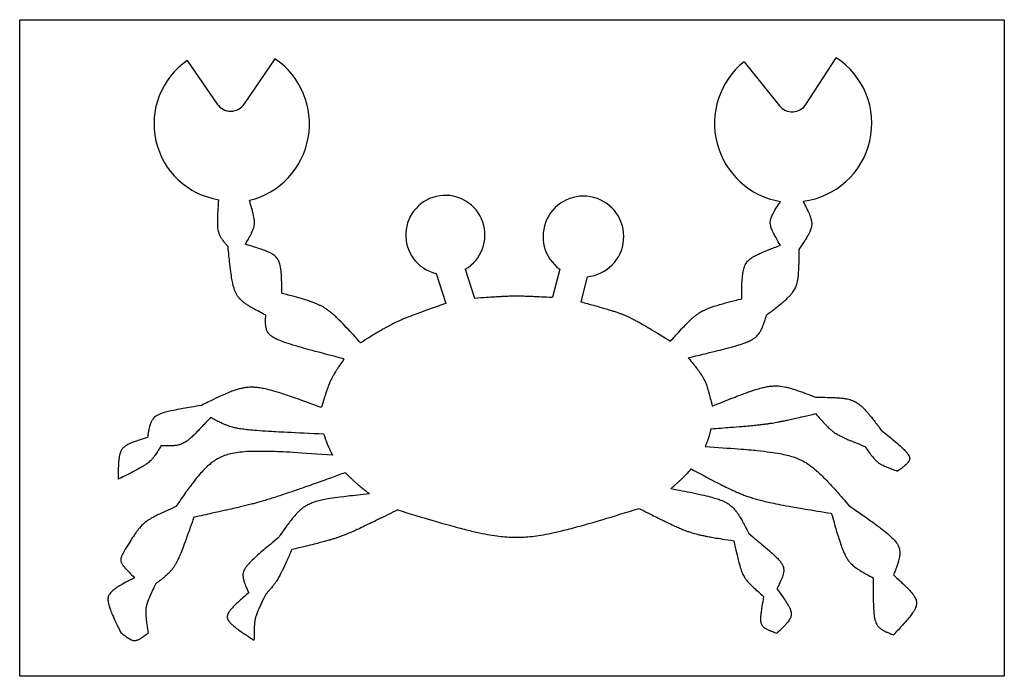
# Model space of a CAD drawing. Units: millimetres. Extents: x 0 to 600, y 0 to 400.
import ezdxf

# ---------------------------------------------------------------- set-up
doc = ezdxf.new("R2010")
doc.units = ezdxf.units.MM
doc.layers.get('0').update_dxf_attribs({"linetype": 'CONTINUOUS'})

msp = doc.modelspace()

# ---------------------------------------------------------------- linework, layer by layer
for p, q in [((102.13, 375.11), (120.37, 348.62)), ((155.56, 376.23), (136.88, 348.68)), ((441.38, 374.37), (462.93, 347.58)), ((479.12, 348.42), (497.49, 376.82)), ((271.47, 247.94), (277.22, 230.41)), ((329.14, 247.94), (324.64, 230.89)), ((253.72, 245.37), (259.7, 227.16)), ((345.89, 243.41), (341.85, 228.1))]:
    msp.add_line(p, q)
msp.add_lwpolyline([(600, 0), (0, 0), (0, 400), (600, 400)], close=True)
for centre, radius, start, end in [((128.67, 336.56), 46.8, 124.55365, 260.91835), ((128.67, 336.56), 47.92, -76.32544, 55.87455), ((471.61, 336.8), 48.22, 128.81712, 260.36109), ((471.61, 336.8), 47.66, -82.98374, 57.10435), ((128.6, 354.29), 10, 214.55365, 325.87455), ((470.72, 353.85), 10, 218.81712, 327.10435), ((259.38, 268.84), 24.14, -59.96532, 256.42957), ((343.53, 267.9), 24.6, -84.49388, 234.2103)]:
    msp.add_arc(centre, radius, start, end)
for points in [[(126.94, 261.74), (120, 270), (121.28, 290.35)], [(137.51, 263.19), (144.44, 274.86), (140, 290)], [(463.53, 262.55), (455.31, 276.52), (463.53, 289.26)], [(475, 260), (485, 275), (477.43, 289.5)], [(150, 220), (130, 230), (126.94, 261.74)], [(159.74, 233.31), (159.74, 256.63), (137.51, 263.19)], [(440, 230), (440, 253.92), (463.53, 262.55)], [(455, 220), (475, 235), (475, 260)], [(207.76, 203.09), (186.71, 226.38), (159.74, 233.31)], [(277.22, 230.41), (301.3, 232.12), (324.64, 230.89)], [(341.85, 228.1), (369.55, 220.8), (396.62, 204.18)], [(396.62, 204.18), (413.8, 223.5), (440, 230)], [(259.7, 227.16), (228.66, 216.23), (207.76, 203.09)], [(197.62, 193.34), (148.81, 205.98), (150, 220)], [(407.45, 194.11), (450.75, 204.18), (455, 220)], [(197.62, 193.34), (189.25, 181.08), (183.75, 163.72)], [(407.45, 194.11), (418, 181), (422.01, 164.6)], [(183.75, 163.72), (140, 180), (110.73, 165.01)], [(422.01, 164.6), (460, 180), (485, 170)], [(485, 170), (510, 170), (525, 150)], [(110.73, 165.01), (80, 160), (77.89, 145.57)], [(116.35, 157.67), (100, 140), (86.1, 140.39)], [(185.28, 147.48), (130, 150), (116.35, 157.67)], [(421.22, 150.79), (457.69, 153.52), (485, 160)], [(485, 160), (495.73, 147.72), (515, 140)], [(421.22, 150.79), (420.06, 146.02), (417.8, 139.96)], [(525, 150), (546.11, 132.86), (535, 125)], [(77.89, 145.57), (60, 140), (60, 120)], [(185.28, 147.48), (187.32, 141.42), (190.65, 134.69)], [(86.1, 140.39), (80, 130), (60, 120)], [(417.8, 139.96), (478.16, 136.19), (504.98, 104.34)], [(515, 140), (522.68, 129.34), (535, 125)], [(190.65, 134.69), (120, 140), (95.18, 103.36)], [(396.87, 114.35), (403.92, 120.53), (409.23, 126.3)], [(409.23, 126.3), (444.3, 107.36), (494.59, 99.31)], [(198.47, 124.03), (147.88, 105.84), (106.12, 96.89)], [(198.47, 124.03), (204.95, 117.62), (213.15, 111.18)], [(396.87, 114.35), (434.24, 107.36), (444.3, 86.91)], [(213.15, 111.18), (172.96, 107), (157.55, 84.29)], [(95.18, 103.36), (74.8, 94.41), (64.36, 77.5)], [(230.2, 101.36), (302.88, 78.99), (377.45, 102.28)], [(377.45, 102.28), (408.42, 86.57), (435.25, 82.55)], [(504.98, 104.34), (540, 80), (532.47, 61.76)], [(106.12, 96.89), (95.18, 65.57), (82.75, 56.13)], [(230.2, 101.36), (196.07, 84.29), (165.89, 77.23)], [(494.59, 99.31), (503.3, 68.8), (520, 60)], [(157.55, 84.29), (133.15, 64.39), (139.57, 50.91)], [(444.3, 86.91), (468.77, 67.13), (461.4, 53.38)], [(435.25, 82.55), (440, 60), (453.35, 48.69)], [(64.36, 77.5), (60, 70), (70, 60)], [(165.89, 77.23), (157.55, 58.61), (150, 50)], [(70, 60), (50, 50), (61.79, 26.3)], [(520, 60), (520, 30), (532.47, 25.22)], [(532.47, 61.76), (551.25, 45), (532.47, 25.22)], [(82.75, 56.13), (75.79, 41.71), (78.28, 26.3)], [(139.57, 50.91), (121.59, 35.62), (142.78, 22.01)], [(150, 50), (142.78, 35.5), (142.78, 22.01)], [(453.35, 48.69), (450, 30.25), (461.4, 26.23)], [(461.4, 53.38), (473.13, 37.29), (461.4, 26.23)], [(78.28, 26.3), (70, 20), (61.79, 26.3)]]:
    msp.add_rational_spline(points, [1, 3, 1], degree=2)

doc.saveas('drawing.dxf')
